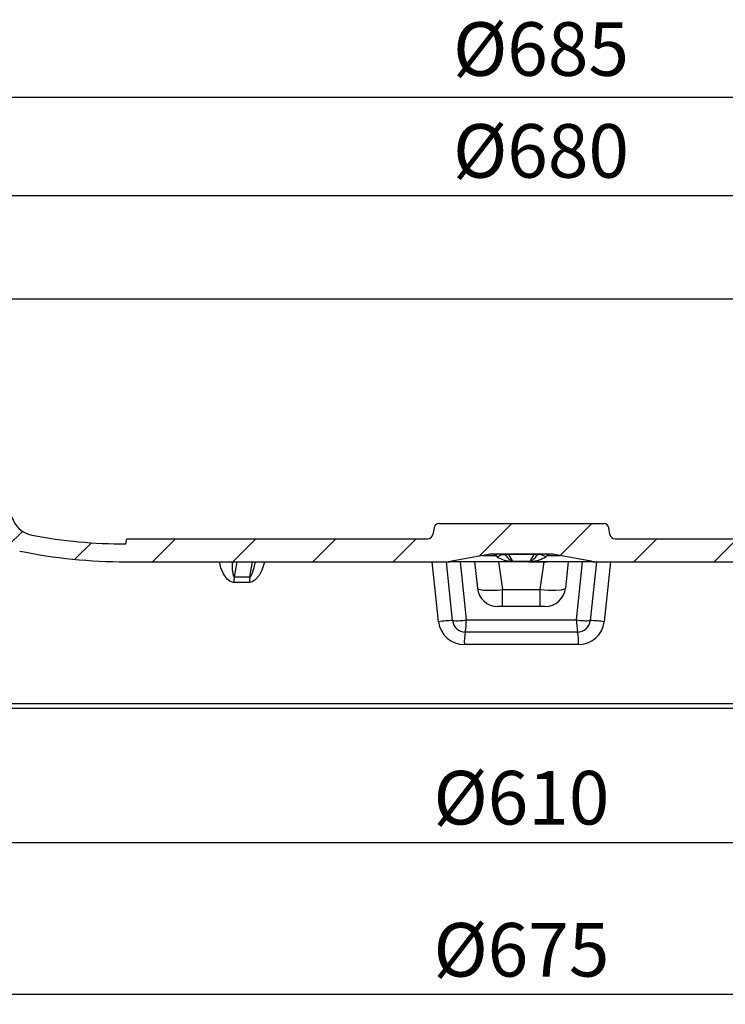
# Model space of a CAD drawing. Units: millimetres. Extents: x 83 to 495, y 5 to 292.
# Drawn here: x 372 to 412, y 209 to 264 of the extents above; entities that cross this region are included whole.
import ezdxf

# ---------------------------------------------------------------- set-up
doc = ezdxf.new("R2010")
doc.units = ezdxf.units.MM
doc.header["$PDSIZE"] = -1
doc.layers.add('SLD-0', color=179, linetype='Continuous')
doc.styles.add('SLDTEXTSTYLE0', font='GOTHIC.TTF', dxfattribs={"width": 0.913})
doc.dimstyles.new('SLDDIMSTYLE0', dxfattribs={"dimtxt": 2.645833333333333, "dimasz": 3.302, "dimexe": 0, "dimexo": 0.0625, "dimgap": 0.6614583333333334, "dimtad": 1, "dimdec": 0, "dimlfac": 39.5843, "dimrnd": 1e-09, "dimzin": 12, "dimdsep": 46, "dimtxsty": 'SLDTEXTSTYLE0', "dimsah": 1, "dimcen": 0.09, "dimadec": 0, "dimazin": 3, "dimtfac": 1, "dimtdec": 0, "dimtofl": 0, "dimtmove": 0, "dimatfit": 3, "dimfxl": 1, "dimfrac": 2, "dimtolj": 1, "dimtzin": 12, "dimarcsym": 0})
doc.dimstyles.new('SLDDIMSTYLE1', dxfattribs={"dimtxt": 3.5, "dimasz": 3.302, "dimexe": 0, "dimexo": 0.0625, "dimgap": 0.875, "dimtad": 1, "dimdec": 0, "dimlfac": 39.5843, "dimrnd": 1e-09, "dimzin": 12, "dimdsep": 46, "dimtxsty": 'SLDTEXTSTYLE0', "dimsah": 1, "dimcen": 0.09, "dimadec": 0, "dimazin": 3, "dimtfac": 1, "dimtdec": 0, "dimtmove": 0, "dimatfit": 0, "dimfxl": 1, "dimfrac": 2, "dimtolj": 1, "dimtzin": 12, "dimarcsym": 0})

# ---------------------------------------------------------------- blocks, each defined once
blk = doc.blocks.new('*D41')
at = {"layer": 'Defpoints', "color": 0}
for p in [(461.5429574348117, 266.4251543206433), (338.6858145776689, 246.0342028528354), (461.5429574348117, 246.0342028528354)]:
    blk.add_point(p, dxfattribs=at)
at = {"layer": 'SLD-0', "color": 0, "lineweight": -2}
for p, q in [((338.6858145776689, 246.0967028528354), (338.6858145776689, 266.4251543206433)), ((341.9878145776689, 266.4251543206433), (458.2409574348117, 266.4251543206433)), ((461.5429574348117, 246.0967028528354), (461.5429574348117, 266.4251543206433))]:
    blk.add_line(p, q, dxfattribs=at)
at = {"layer": 'SLD-0', "color": 0}
for points in [[(341.9878145776689, 266.9754876539767), (341.9878145776689, 265.87482098731), (338.6858145776689, 266.4251543206433)], [(458.2409574348117, 265.87482098731), (458.2409574348117, 266.9754876539767), (461.5429574348117, 266.4251543206433)]]:
    blk.add_solid(points, dxfattribs=at)
at = {"layer": 'SLD-0', "insert": (401.2103657193314, 270.4251578613186), "char_height": 3, "attachment_point": 2, "style": 'SLDTEXTSTYLE0'}
blk.add_mtext('\\A1;%%C860', dxfattribs=at)
blk = doc.blocks.new('*D42')
at = {"layer": 'Defpoints', "color": 0}
for p in [(351.389338782157, 260.0902469495319), (351.389338782157, 248.6106170666501), (448.8394332303235, 248.6106170666501)]:
    blk.add_point(p, dxfattribs=at)
at = {"layer": 'SLD-0', "color": 0, "lineweight": -2}
for p, q in [((351.389338782157, 248.6731170666501), (351.389338782157, 260.0902469495319)), ((445.5374332303235, 260.0902469495319), (354.691338782157, 260.0902469495319)), ((448.8394332303235, 248.6731170666501), (448.8394332303235, 260.0902469495319))]:
    blk.add_line(p, q, dxfattribs=at)
at = {"layer": 'SLD-0', "color": 0}
for points in [[(354.691338782157, 260.6405802828652), (354.691338782157, 259.5399136161985), (351.389338782157, 260.0902469495319)], [(445.5374332303235, 259.5399136161985), (445.5374332303235, 260.6405802828652), (448.8394332303235, 260.0902469495319)]]:
    blk.add_solid(points, dxfattribs=at)
at = {"layer": 'SLD-0', "insert": (401.2103657193315, 264.3037921568738), "char_height": 3, "attachment_point": 2, "style": 'SLDTEXTSTYLE0'}
blk.add_mtext('\\A1;%%C685', dxfattribs=at)
blk = doc.blocks.new('*D43')
at = {"layer": 'Defpoints', "color": 0}
for p in [(448.5258513574735, 254.6018179775589), (351.6357997535223, 247.6770599956926), (448.5258513574735, 247.7240585568836)]:
    blk.add_point(p, dxfattribs=at)
at = {"layer": 'SLD-0', "color": 0, "lineweight": -2}
for p, q in [((351.6357997535223, 247.7395599956926), (351.6357997535223, 254.6018179775589)), ((354.9377997535224, 254.6018179775589), (445.2238513574734, 254.6018179775589)), ((448.5258513574735, 247.7865585568836), (448.5258513574735, 254.6018179775589))]:
    blk.add_line(p, q, dxfattribs=at)
at = {"layer": 'SLD-0', "color": 0}
for points in [[(354.9377997535224, 255.1521513108923), (354.9377997535224, 254.0514846442256), (351.6357997535223, 254.6018179775589)], [(445.2238513574734, 254.0514846442256), (445.2238513574734, 255.1521513108923), (448.5258513574735, 254.6018179775589)]]:
    blk.add_solid(points, dxfattribs=at)
at = {"layer": 'SLD-0', "insert": (401.2103657193315, 258.6018215182342), "char_height": 3, "attachment_point": 2, "style": 'SLDTEXTSTYLE0'}
blk.add_mtext('\\A1;%%C680', dxfattribs=at)
blk = doc.blocks.new('*D47')
at = {"layer": 'Defpoints', "color": 0}
for p in [(356.726628731691, 238.8913457099783), (443.5021432807896, 238.8913457099783), (443.5021432807896, 218.4023849926938)]:
    blk.add_point(p, dxfattribs=at)
at = {"layer": 'SLD-0', "color": 0, "lineweight": -2}
for p, q in [((356.726628731691, 238.8288457099783), (356.726628731691, 218.4023849926938)), ((443.5021432807896, 238.8288457099783), (443.5021432807896, 218.4023849926938)), ((360.028628731691, 218.4023849926938), (440.2001432807896, 218.4023849926938))]:
    blk.add_line(p, q, dxfattribs=at)
at = {"layer": 'SLD-0', "color": 0}
for points in [[(360.028628731691, 218.9527183260271), (360.028628731691, 217.8520516593605), (356.726628731691, 218.4023849926938)], [(440.2001432807896, 217.8520516593605), (440.2001432807896, 218.9527183260271), (443.5021432807896, 218.4023849926938)]]:
    blk.add_solid(points, dxfattribs=at)
at = {"layer": 'SLD-0', "insert": (400.1143860062403, 222.4023885333691), "char_height": 3, "attachment_point": 2, "style": 'SLDTEXTSTYLE0'}
blk.add_mtext('\\A1;%%C610', dxfattribs=at)
blk = doc.blocks.new('*D48')
at = {"layer": 'Defpoints', "color": 0}
for p in [(351.8923702856137, 226.1720735938532), (448.3364017268668, 226.1720735938532), (351.8923702856137, 209.8913457099785)]:
    blk.add_point(p, dxfattribs=at)
at = {"layer": 'SLD-0', "color": 0, "lineweight": -2}
for p, q in [((351.8923702856137, 226.1095735938532), (351.8923702856137, 209.8913457099785)), ((448.3364017268668, 226.1095735938532), (448.3364017268668, 209.8913457099785)), ((445.0344017268668, 209.8913457099785), (355.1943702856137, 209.8913457099785))]:
    blk.add_line(p, q, dxfattribs=at)
at = {"layer": 'SLD-0', "color": 0}
for points in [[(355.1943702856137, 210.4416790433118), (355.1943702856137, 209.3410123766451), (351.8923702856137, 209.8913457099785)], [(445.0344017268668, 209.3410123766451), (445.0344017268668, 210.4416790433118), (448.3364017268668, 209.8913457099785)]]:
    blk.add_solid(points, dxfattribs=at)
at = {"layer": 'SLD-0', "insert": (400.1143860062403, 213.8913492506537), "char_height": 3, "attachment_point": 2, "style": 'SLDTEXTSTYLE0'}
blk.add_mtext('\\A1;%%C675', dxfattribs=at)

msp = doc.modelspace()

# ---------------------------------------------------------------- hatches: boundary and pattern name
at = {"linetype": 'Continuous', "lineweight": 18}
h = msp.add_hatch(dxfattribs=at)
h.set_pattern_fill('ANSI31', style=0)
h.set_pattern_definition([(45, (285.4605257173706, -12.56428872217366), (-2.245064030267288, 2.245064030267288), [])])
edge = h.paths.add_edge_path(flags=0)
edge.add_spline(control_points=[(366.3265817729812, 247.6738080931117), (366.4355318448587, 247.6664492195757), (366.5443359338483, 247.6464025205134), (366.6487531744793, 247.6144445631186), (366.8016661372774, 247.5676439972283), (366.9486131379658, 247.4938183506768), (367.0774309889889, 247.399062725951), (367.2062141848147, 247.3043325928385), (367.3204256959864, 247.1860724075614), (367.4106057337117, 247.0540630501564), (367.500786753095, 246.9220522557587), (367.5694217022186, 246.7726510562196), (367.6108176205802, 246.6182300601164)], knot_values=[0.0005982757181200429, 0.0005982757181200429, 0.0005982757181200429, 0.0005982757181200429, 0.002890402887416955, 0.002890402887416955, 0.002890402887416955, 0.006261217467305014, 0.006261217467305014, 0.006261217467305014, 0.009631131213414764, 0.009631131213414764, 0.009631131213414764, 0.01300110709579757, 0.01300110709579757, 0.01300110709579757, 0.01300110709579757], weights=[1, 1, 1, 1, 1, 1, 1, 1, 1, 1, 1, 1, 1], degree=3, periodic=0)
edge.add_spline(control_points=[(367.6108176205801, 246.6182300601167), (367.8871804970545, 245.5873015927663), (368.1635433735116, 244.5563731254112), (368.4399062499562, 243.5254446580528), (368.8108832843917, 242.1415728788324), (369.1818603188049, 240.757701099606), (369.5528373532029, 239.3738293203756), (369.8316414962947, 238.3337940896685), (370.1104456393778, 237.2937588589591), (370.3892497824543, 236.2537236282479)], knot_values=[0.007673505179750837, 0.007673505179750837, 0.007673505179750837, 0.007673505179750837, 0.03008740188314532, 0.03008740188314532, 0.03008740188314532, 0.06017480376629065, 0.06017480376629065, 0.06017480376629065, 0.08278669485949337, 0.08278669485949337, 0.08278669485949337, 0.08278669485949337], weights=[1, 1, 1, 1, 1, 1, 1, 1, 1, 1], degree=3, periodic=0)
edge.add_spline(control_points=[(370.3892497824546, 236.2537236282468), (370.4513623824526, 236.0220222928357), (370.5543507540438, 235.7978545312268), (370.6896659527916, 235.5997806033674), (370.8249790581694, 235.401709739776), (370.9963470857496, 235.2242686843191), (371.1895762273185, 235.082127197274), (371.3828778882835, 234.9399323641616), (371.6033855624779, 234.8291426693543), (371.8328485105095, 234.7589169035961), (371.8931656015003, 234.7404572178844), (371.9543571062471, 234.7246453093945), (372.016066377129, 234.7115733030681), (372.020566619909, 234.7106200070519), (372.0250699524597, 234.7096811821353), (372.0295762349932, 234.7087568574617)], knot_values=[0, 0, 0, 0, 0.005037526814244003, 0.005037526814244003, 0.005037526814244003, 0.01007492250423918, 0.01007492250423918, 0.01007492250423918, 0.0151142260063618, 0.0151142260063618, 0.0151142260063618, 0.01642135466662365, 0.01642135466662365, 0.01642135466662365, 0.01651795685419094, 0.01651795685419094, 0.01651795685419094, 0.01651795685419094], weights=[1, 1, 1, 1, 1, 1, 1, 1, 1, 1, 1, 1, 1, 1, 1, 1], degree=3, periodic=0)
edge.add_arc((377.9715288633831, 263.6770599958412), 29.57142857142818, 258.4083245275977, 270.0000000000007)
edge.add_line((377.9715288633831, 234.1056314244126), (396.0322058951285, 234.105631424413))
edge.add_arc((396.0322058951284, 234.5342028529844), 0.4285714285714285, 270, 288.0406186735046)
edge.add_arc((396.2976554512186, 233.7191995335295), 0.4285714285714285, 100.57105960025001, 108.040618673489, ccw=False)
edge.add_line((396.2190319477827, 234.1404973071947), (398.2637128875115, 234.5220800948074))
edge.add_arc((398.3947520599048, 233.8199171386988), 0.7142857142857142, 89.9999999999954, 100.5710596002512, ccw=False)
edge.add_line((398.3947520599048, 234.5342028529844), (401.8340199525758, 234.5342028529844))
edge.add_arc((401.8340199525758, 233.8199171386988), 0.7142857142857142, 79.4289403997443, 90, ccw=False)
edge.add_line((401.965059124969, 234.5220800948073), (404.0097400646978, 234.1404973071947))
edge.add_arc((403.9311165612619, 233.7191995335295), 0.4285714285714285, 71.95938132650377, 79.42894039974999, ccw=False)
edge.add_arc((404.1965661173521, 234.5342028529844), 0.4285714285714285, 251.9593813265038, 270)
edge.add_line((404.1965661173521, 234.105631424413), (422.2572431490974, 234.1056314244126))
edge.add_arc((422.2572431490974, 263.6770599958412), 29.57142857142818, 270.0000000000007, 281.5916754724112)
edge.add_spline(control_points=[(428.1991957775019, 234.7087568574647), (428.2037020600318, 234.7096811821376), (428.2082053925788, 234.7106200070534), (428.2127056353552, 234.7115733030688), (428.2744149062367, 234.7246453093952), (428.3356064109831, 234.740457217885), (428.3959235019736, 234.7589169035966), (428.625386450005, 234.8291426693546), (428.8458941241993, 234.9399323641618), (429.0391957851641, 235.082127197274), (429.232424926733, 235.224268684319), (429.4037929543131, 235.4017097397759), (429.5391060596909, 235.5997806033673), (429.6744212584387, 235.7978545312267), (429.7774096300298, 236.0220222928355), (429.8395222300277, 236.2537236282465)], knot_values=[-9.660218748941825e-05, -9.660218748941825e-05, -9.660218748941825e-05, -9.660218748941825e-05, 0, 0, 0, 0.001324650880344246, 0.001324650880344246, 0.001324650880344246, 0.006431506864291357, 0.006431506864291357, 0.006431506864291357, 0.01153642946165819, 0.01153642946165819, 0.01153642946165819, 0.01664148494101029, 0.01664148494101029, 0.01664148494101029, 0.01664148494101029], weights=[1, 1, 1, 1, 1, 1, 1, 1, 1, 1, 1, 1, 1, 1, 1, 1], degree=3, periodic=0)
edge.add_spline(control_points=[(429.839522230028, 236.2537236282474), (430.1183263750713, 237.2937588662953), (430.3971305201212, 238.3337941043416), (430.6759346651797, 239.3738293423854), (431.0469116985943, 240.7577011179475), (431.4178887320239, 242.1415728935055), (431.7888657654758, 243.5254446690576), (432.0652286409368, 244.5563731327477), (432.3415915164102, 245.5873015964345), (432.6179543919009, 246.6182300601167)], knot_values=[0.01039101857205885, 0.01039101857205885, 0.01039101857205885, 0.01039101857205885, 0.03300290982477324, 0.03300290982477324, 0.03300290982477324, 0.06309031162816274, 0.06309031162816274, 0.06309031162816274, 0.08550420825180272, 0.08550420825180272, 0.08550420825180272, 0.08550420825180272], weights=[1, 1, 1, 1, 1, 1, 1, 1, 1, 1], degree=3, periodic=0)
edge.add_spline(control_points=[(432.6179543919008, 246.6182300601164), (432.6593503102624, 246.7726510562195), (432.7279852593857, 246.9220522557586), (432.8181662787688, 247.0540630501562), (432.9083463164939, 247.1860724075611), (433.0225578276654, 247.3043325928384), (433.1513410234913, 247.3990627259506), (433.2801588745136, 247.4938183506758), (433.4271058752011, 247.5676439972266), (433.5800188379983, 247.6144445631169), (433.6844360786301, 247.6464025205123), (433.7932401676208, 247.6664492195749), (433.9021902394993, 247.6738080931113)], knot_values=[0, 0, 0, 0, 0.003357338908668821, 0.003357338908668821, 0.003357338908668821, 0.006714615914068594, 0.006714615914068594, 0.006714615914068594, 0.01007279037521796, 0.01007279037521796, 0.01007279037521796, 0.01235632236410392, 0.01235632236410392, 0.01235632236410392, 0.01235632236410392], weights=[1, 1, 1, 1, 1, 1, 1, 1, 1, 1, 1, 1, 1], degree=3, periodic=0)
edge.add_line((433.9021902394993, 247.6738080931113), (433.7209157379309, 248.7018668782164))
edge.add_arc((433.5802289160721, 248.6770599956926), 0.1428571428571428, 9.99999999998955, 90)
edge.add_line((433.5802289160721, 248.8199171385497), (432.0104553301758, 248.8199171385497))
edge.add_spline(control_points=[(432.0104553301715, 248.8199171385497), (432.0088885682541, 248.8199171385497), (432.0073215945133, 248.819891365588), (432.0057556800601, 248.8198398405323), (431.9934015542875, 248.8194333387481), (431.9809983939477, 248.8173934904599), (431.9691648060511, 248.8138219551035), (431.9538566386311, 248.8092017450997), (431.9391348963011, 248.8018754762271), (431.9262184691942, 248.7924493295578), (431.9133034376397, 248.7830242013343), (431.9018372488292, 248.771239744277), (431.8927695173013, 248.7580713226926), (431.8837017478613, 248.744902846051), (431.8767824186535, 248.7299871964774), (431.8725848511409, 248.7145595055726)], knot_values=[-3.2902000265476e-05, -3.2902000265476e-05, -3.2902000265476e-05, -3.2902000265476e-05, 0, 0, 0, 0.0002595770469107893, 0.0002595770469107893, 0.0002595770469107893, 0.0005973247378936483, 0.0005973247378936483, 0.0005973247378936483, 0.0009350359138084967, 0.0009350359138084967, 0.0009350359138084967, 0.001272749519600125, 0.001272749519600125, 0.001272749519600125, 0.001272749519600125], weights=[1, 1, 1, 1, 1, 1, 1, 1, 1, 1, 1, 1, 1, 1, 1, 1], degree=3, periodic=0)
edge.add_spline(control_points=[(431.8725848511409, 248.7145595055726), (431.8418489136187, 248.6015929976298), (431.8113259584384, 248.4885683265725), (431.7810158731889, 248.3754868139176), (431.7803524916876, 248.3730118560605), (431.7796892121365, 248.3705368708747), (431.7790260345356, 248.3680618583737)], knot_values=[0.3000950203714668, 0.3000950203714668, 0.3000950203714668, 0.3000950203714668, 0.3025697159720941, 0.3025697159720941, 0.3025697159720941, 0.3026235247233535, 0.3026235247233535, 0.3026235247233535, 0.3026235247233535], weights=[1, 1, 1, 1, 1, 1, 1], degree=3, periodic=0)
edge.add_line((431.7790260345356, 248.3680618583737), (428.6333538479082, 236.628253433924))
edge.add_arc((427.2534598103524, 236.9979949269276), 1.428571428571428, 280.6069826701047, 345.00000000000097, ccw=False)
edge.add_arc((422.2572431490974, 263.6770599958412), 28.57142857142818, 269.9999999999999, 280.60698267011554, ccw=False)
edge.add_line((422.2572431490973, 235.105631424413), (422.2068640117521, 235.3913457101269))
edge.add_line((422.2068640117521, 235.3913457101269), (405.3541287580052, 235.3913457101273))
edge.add_arc((405.3541287580052, 235.6770599958416), 0.2857142857142857, 190.0000000000008, 270, ccw=False)
edge.add_line((405.0727551142874, 235.6274462307939), (405.0048794861573, 236.0123880466036))
edge.add_arc((404.7235058424395, 235.9627742815559), 0.2857142857142857, 10.00000000000078, 90)
edge.add_line((404.7235058424395, 236.2484885672702), (395.5052661700411, 236.2484885672702))
edge.add_arc((395.505266170041, 235.9627742815559), 0.2857142857142857, 90, 169.9999999999992)
edge.add_line((395.2238925263233, 236.0123880466036), (395.1560168981931, 235.6274462307939))
edge.add_arc((394.8746432544754, 235.6770599958416), 0.2857142857142857, 270, 349.9999999999992, ccw=False)
edge.add_line((394.8746432544754, 235.3913457101273), (378.0219080007284, 235.3913457101269))
edge.add_line((378.0219080007284, 235.3913457101269), (377.9715288633832, 235.105631424413))
edge.add_arc((377.9715288633831, 263.6770599958412), 28.57142857142818, 259.3930173298835, 270.0000000000001, ccw=False)
edge.add_arc((372.9753122021281, 236.9979949269276), 1.428571428571428, 195.0000000000013, 259.3930173298815, ccw=False)
edge.add_line((371.5954181645723, 236.6282534339239), (368.4497459779449, 248.3680618583737))
edge.add_spline(control_points=[(368.4497459779449, 248.3680618583737), (368.4490828003439, 248.3705368708747), (368.4484195207929, 248.3730118560605), (368.4477561392916, 248.3754868139176), (368.4174460540421, 248.4885683265725), (368.3869230988618, 248.6015929976298), (368.3561871613397, 248.7145595055726)], knot_values=[-5.380875125944551e-05, -5.380875125944551e-05, -5.380875125944551e-05, -5.380875125944551e-05, 0, 0, 0, 0.002454581548987213, 0.002454581548987213, 0.002454581548987213, 0.002454581548987213], weights=[1, 1, 1, 1, 1, 1, 1], degree=3, periodic=0)
edge.add_spline(control_points=[(368.3561871613397, 248.7145595055726), (368.351989593827, 248.7299871964774), (368.3450702646193, 248.744902846051), (368.3360024951792, 248.7580713226926), (368.3269347636513, 248.771239744277), (368.3154685748408, 248.7830242013343), (368.3025535432863, 248.7924493295578), (368.2896371161794, 248.8018754762271), (368.2749153738494, 248.8092017450997), (368.2596072064293, 248.8138219551035), (368.2477736185729, 248.8173934904477), (368.2353704582777, 248.8194333387343), (368.2230163325474, 248.8198398405281), (368.2214504180504, 248.8198913655866), (368.2198834442656, 248.8199171385497), (368.2183166823042, 248.8199171385497)], knot_values=[2.84603070277445e-18, 2.84603070277445e-18, 2.84603070277445e-18, 2.84603070277445e-18, 0.0003357592141368358, 0.0003357592141368358, 0.0003357592141368358, 0.0006715160124589081, 0.0006715160124589081, 0.0006715160124589081, 0.00100730911453167, 0.00100730911453167, 0.00100730911453167, 0.001265383955114706, 0.001265383955114706, 0.001265383955114706, 0.001298285956303051, 0.001298285956303051, 0.001298285956303051, 0.001298285956303051], weights=[1, 1, 1, 1, 1, 1, 1, 1, 1, 1, 1, 1, 1, 1, 1, 1], degree=3, periodic=0)
edge.add_line((368.2183166823048, 248.8199171385497), (366.6485430964084, 248.8199171385497))
edge.add_arc((366.6485430964084, 248.6770599956926), 0.1428571428571428, 90, 170.0000000000105)
edge.add_line((366.5078562745496, 248.7018668782164), (366.3265817729812, 247.6738080931117))

# ---------------------------------------------------------------- linework, layer by layer
at = {"color": 7, "linetype": 'Continuous', "lineweight": 25}
for p, q in [((368.2183163603586, 248.8199171419424), (432.0104556521219, 248.8199171419424)), ((395.2238924898292, 236.0123883958276), (395.1560166362225, 235.6274466987069)), ((395.5052663269936, 236.2484887799948), (404.7235056854869, 236.2484887799948)), ((405.072755376258, 235.6274466987069), (405.0048795226513, 236.0123883958276)), ((377.9715286930841, 235.1056314498089), (378.0219073903432, 235.391345250171)), ((378.0219073903432, 235.391345250171), (394.8746433312424, 235.391345250171)), ((405.3541286812381, 235.391345250171), (422.2068646221373, 235.391345250171)), ((398.2637128756599, 234.522079625716), (396.2190319481789, 234.1404970760759)), ((401.8340199218349, 234.5342027847158), (398.3947520906456, 234.5342027847158)), ((398.7495547257448, 234.3833455575266), (398.640011633196, 234.4597821282391)), ((399.2694416047291, 234.4467744788855), (399.2189647194615, 234.5342027847158)), ((400.8350513972426, 234.522079625716), (399.3937206152378, 234.522079625716)), ((399.3937206152378, 234.522079625716), (399.6061617139811, 234.1541209948817)), ((400.6226102984994, 234.1541209948817), (400.8350513972426, 234.522079625716)), ((401.009807293019, 234.5342027847158), (400.9593304077514, 234.4467744788855)), ((401.5887603792845, 234.4597821282391), (401.4792172867357, 234.3833455575266)), ((404.0097400643016, 234.1404970760759), (401.9650591368206, 234.522079625716)), ((377.9715286930841, 234.1056315519882), (396.0322059787894, 234.1056315519882)), ((396.2614446443191, 230.8166823774479), (395.9157621851009, 234.1056315519882)), ((404.1965660336911, 234.1056315519882), (396.0322059787894, 234.1056315519882)), ((397.4944824715894, 234.1056315519882), (397.6496799280685, 232.6290275927003)), ((400.5366215180157, 234.1056315519882), (401.0179630843741, 234.1056315519882)), ((401.0179630843741, 234.1056315519882), (401.5201952139266, 234.1056315519882)), ((402.73479351945, 234.1104275971554), (402.579092084412, 232.6290275927003)), ((404.3130098273796, 234.1056315519882), (403.9673273681614, 230.8166823774479)), ((404.1965660336911, 234.1056315519882), (422.2572433193964, 234.1056315519882)), ((384.8954213613995, 232.9536600329948), (384.0127957815655, 232.9536600329948)), ((399.0613824119609, 231.6056318074367), (399.0613824119609, 232.5500333441058)), ((399.0613824119609, 232.5500333441058), (401.1673896005195, 232.5500333441058)), ((401.1673896005195, 231.6056318074367), (401.1673896005195, 232.5500333441058)), ((401.4424956367569, 231.6056318074367), (398.7862763757237, 231.6056318074367)), ((397.0220390272012, 230.8539629540175), (403.2067329852793, 230.8539629540175)), ((403.2569544220694, 230.1770606768885), (396.9718175904111, 230.1770606768885)), ((403.3042536347124, 229.4752394007687), (396.9245183777681, 229.4752394007687)), ((351.892372124012, 226.1720734540808), (448.3363998884686, 226.1720734540808)), ((448.6220721784531, 225.8913462208752), (351.6066998340274, 225.8913462208752))]:
    msp.add_line(p, q, dxfattribs=at)
at = {"color": 8, "linetype": 'Continuous', "lineweight": 25}
for p, q in [((397.9298946677658, 234.4597821282391), (398.640011633196, 234.4597821282391)), ((398.640011633196, 234.4597821282391), (398.5907039568977, 234.5342027847158)), ((401.6380680555828, 234.5342027847158), (401.5887603792845, 234.4597821282391)), ((401.5887603792845, 234.4597821282391), (402.2988773447147, 234.4597821282391)), ((384.184018638632, 234.1056315519882), (384.044648077986, 233.2654732171881)), ((384.9141702152873, 233.2654732171881), (385.0535397115647, 234.1056315519882)), ((398.8393879725549, 234.1056315519882), (399.0613824119609, 232.5500333441058)), ((401.1673896005195, 232.5500333441058), (401.3964627567231, 234.1056315519882)), ((405.1040355745255, 234.1056315519882), (404.7464151564537, 230.7544849306248))]:
    msp.add_line(p, q, dxfattribs=at)
at = {"color": 8, "linetype": 'Continuous', "lineweight": 25, "flags": 128}
for points in [[(398.640011633196, 234.4597821282391), (398.7213011927987, 234.5126152596205), (398.7593309518567, 234.5342027847158)], [(399.3443269911705, 234.5342027847158), (399.348935507885, 234.5335801290516), (399.3862611870765, 234.5313087663382)], [(400.8844450213099, 234.5342027847158), (400.8798365045956, 234.5335801290516), (400.842510825404, 234.5313087663382)], [(401.5887603792845, 234.4597821282391), (401.5074708196818, 234.5126152596205), (401.4694410606239, 234.5342027847158)], [(384.0127957815655, 232.9536600329948), (383.9720549424928, 232.9566115272799), (383.7929738516339, 233.0207035503119), (383.645498123667, 233.1408697072851), (383.4379962609367, 233.4384256733218), (383.2946886006295, 233.7732143193386), (383.2112889301648, 234.1056315519882)], [(383.9280826801785, 234.1056315519882), (383.9209641826024, 233.9723821754869), (383.929342892668, 233.6841298558784), (383.959289969193, 233.4276010440831), (383.9892721698837, 233.3237921046261), (384.0033452522626, 233.2967230809489), (384.0234916221967, 233.273850862885), (384.0334817864085, 233.2681298813552), (384.044648077986, 233.2654732171881)], [(385.7263718429505, 234.1056315519882), (385.694987868739, 233.9658937841556), (385.5816123837956, 233.6441777139805), (385.4260804494661, 233.3433722304349), (385.2142306407732, 233.0901621201111), (385.0468767637738, 232.9855698053228), (384.8954213613995, 232.9536600329948)], [(384.9141702152873, 233.2654732171881), (384.9290671190065, 233.2693666777342), (384.947172029857, 233.2810481237416), (384.9816948272372, 233.3214313349455), (385.0639396577093, 233.4945296095852), (385.1711120021215, 233.8525502302719), (385.2272893798223, 234.1056315519882)], [(395.4823568560267, 230.7544849306248), (395.3308290765838, 232.1744399968969), (395.1247369701393, 234.1056315519882)], [(396.289244090987, 234.1534770518444), (396.2453612356398, 234.1388622058192), (396.2199840259424, 234.1335126889506)], [(396.6859662204001, 234.1056315519882), (396.9243169459997, 231.7993841558597), (397.0220390272012, 230.8539629540175)], [(403.2067329852793, 230.8539629540175), (403.3533502999245, 232.2724374834883), (403.5428073886334, 234.1056315519882)], [(397.6699101170343, 232.6143382408691), (397.7367234646294, 232.5658264462339), (397.9758268319155, 232.5249695909777), (398.3344791553999, 232.5118448610719), (398.7676696150515, 232.526856716606), (399.0613738970117, 232.5500322797371), (399.0613824119609, 232.5500333441058), (399.0613824119609, 232.5500333441058)], [(401.1673896005195, 232.5500333441058), (401.1673981154688, 232.5500322797371), (401.6276744956501, 232.5181129280912), (402.0387183705695, 232.5133754232002), (402.3516082967051, 232.5361592986656), (402.5366567704378, 232.5837269983023), (402.5620004525226, 232.6107811208184)]]:
    msp.add_lwpolyline(points, dxfattribs=at)
at = {"color": 7, "linetype": 'Continuous', "lineweight": 25, "flags": 128}
for points in [[(398.7495547257448, 234.3833455575266), (398.8276498489166, 234.4293880168783), (398.9089066791831, 234.4666164393838), (398.9896881357984, 234.4933661524641), (399.0663787580046, 234.5084397413803), (399.135545823838, 234.5111613320355), (399.1940935505372, 234.5014106507714), (399.2394014624697, 234.4796230243687), (399.2694416047291, 234.4467744788855)], [(399.3862611870765, 234.5313087663382), (399.3881805098567, 234.5289341598652), (399.3906678063613, 234.5258570700786), (399.3937206152378, 234.522079625716)], [(400.8350513972426, 234.522079625716), (400.8381042061192, 234.5258570700786), (400.8405915026239, 234.5289341598652), (400.842510825404, 234.5313087663382)], [(401.4792172867357, 234.3833455575266), (401.4011221635639, 234.4293880168783), (401.3198653332973, 234.4666164393838), (401.2390838766821, 234.4933661524641), (401.1623932544759, 234.5084397413803), (401.0932261886426, 234.5111613320355), (401.0346784619433, 234.5014106507714), (400.9893705500108, 234.4796230243687), (400.9593304077514, 234.4467744788855)], [(396.2199840259424, 234.1335126889506), (396.1787046163294, 234.1284484228819), (396.164930621543, 234.1267007295477)], [(396.271496541913, 234.1496251016758), (396.2710904852705, 234.1495016349116), (396.2756598199137, 234.1506511530608), (396.2852449918516, 234.1527862765861), (396.297244151903, 234.1548586023608)], [(403.9364290121495, 234.1540933212966), (403.9382296578245, 234.1538400015563), (403.9504212025105, 234.1512855167802), (403.9560924248056, 234.1499167386877), (403.9582097201559, 234.1493611382489), (403.9580058935582, 234.149419678525)], [(404.0638413909375, 234.1267007295477), (404.0462061327568, 234.1289327106207), (404.0087879865382, 234.1335126889506)]]:
    msp.add_lwpolyline(points, dxfattribs=at)
at = {"color": 7, "linetype": 'Continuous', "lineweight": 25}
for centre, radius, start, end in [((372.9753122021281, 236.9979949269275), 1.428571428571428, 195.0000000000087, 259.3930173298838), ((395.505266170041, 235.9627742815559), 0.2857142857142831, 90, 169.9999999999998), ((404.7235058424395, 235.9627742815559), 0.2857142857142831, 10.00000000000021, 90), ((377.9715288633831, 263.6770599958411), 28.57142857142819, 259.3930173298838, 270), ((394.8746432544754, 235.6770599958416), 0.285714285714306, 270, 349.999999999995), ((405.3541287580052, 235.6770599958416), 0.285714285714306, 190.0000000000066, 270), ((377.9715288633831, 263.6770599958411), 29.57142857142856, 258.4083245275962, 270), ((398.3947520599048, 233.8199171386987), 0.7142857142857224, 90, 100.5710596002551), ((399.6624384471677, 235.9144742030475), 1.782613704079919, 239.1959177432423, 267.5329806767145), ((399.7739541481529, 234.6872167621649), 0.5588786970896201, 205.4816919420315, 252.5285516139261), ((400.4233042334668, 234.7234755931932), 0.6032309393401942, 289.2929110115248, 332.6968454325265), ((400.5692603775304, 235.9046786107812), 1.772702974425072, 272.3861370980001, 300.8849644820465), ((401.8340199525758, 233.8199171386987), 0.7142857142857224, 79.42894039974492, 90), ((396.0322058951284, 234.5342028529844), 0.4285714285714448, 270, 288.0406186734977), ((396.2976554512186, 233.7191995335295), 0.4285714285714768, 100.5710596002551, 108.0406186734944), ((396.3652549941791, 233.7618711836172), 0.3990251404346598, 100.5735089805732, 111.3500341083987), ((399.6562039344786, 234.0839967093801), 0.08614893643816503, 125.5124824684904, 144.9163469746396), ((400.1143860062402, 255.1538022767807), 21.0269369088136, 268.5592640550581, 271.4407359449419), ((400.1143860062402, 243.8349420422625), 9.694152262196717, 266.9948416770977, 273.0051583229022), ((400.5725680780022, 234.0839967093803), 0.08614893643785708, 35.08365302534412, 54.4875175315625), ((403.8635170183014, 233.7618711836171), 0.3990251404348011, 68.64996589160495, 79.42649101942351), ((403.9311165612619, 233.7191995335295), 0.4285714285714768, 71.95938132650562, 79.42894039974492), ((404.1965661173521, 234.5342028529844), 0.4285714285714448, 251.9593813265056, 270), ((385.9627536844897, 232.9120016860168), 1.950402840709916, 169.558587251917, 178.7761354060792), ((386.941359102187, 232.9871111615634), 2.046211185870442, 172.1813652453628, 180.9367038358235), ((398.7862756751902, 232.7484881975807), 1.142856390144134, 185.9999789630541, 270.0000351204367), ((401.4424960253349, 232.7484885440425), 1.142856736605766, 269.9999805190971, 354.0000053974141), ((396.4538004684063, 223.4966837450793), 7.322525571204102, 91.5052791175719, 97.62362572478573), ((396.9159032053601, 230.9180625156415), 1.442848835466437, 186.5096905082576, 270.3421120353943), ((396.4814022930199, 234.1065530699698), 3.297215573895115, 266.1749509867474, 279.4372692092776), ((396.9718174664532, 230.8913457099782), 0.7142857142857149, 185.9999999999993, 270), ((394.624768531203, 230.6915095574493), 2.402768598313254, 347.6368747429104, 3.876777836887221), ((405.6040034812769, 230.6915095574493), 2.402768598312657, 176.123222163112, 192.3631252570936), ((403.7473697194607, 234.1065530699698), 3.297215573895118, 260.5627307907224, 273.8250490132526), ((403.2569545460277, 230.8913457099782), 0.7142857142857149, 270, 354.0000000000023), ((403.3141571166665, 230.9166101357723), 1.441404757408397, 269.6063339044585, 353.5418635518929), ((403.7749715440743, 223.4966837450802), 7.322525571203162, 82.3763742752143, 88.49472088242813), ((399.5934616990951, 229.6478705905035), 2.674520514059605, 168.5879478274296, 183.7008202223866), ((400.6353103133854, 229.6478705905036), 2.674520514059568, 356.2991797776126, 11.41205217256885)]:
    msp.add_arc(centre, radius, start, end, dxfattribs=at)
at = {"color": 8, "linetype": 'Continuous', "lineweight": 25}
for centre, radius, start, end in [((399.3880101665079, 234.8065648124048), 0.2845424936104433, 253.1749035635962, 271.1499392374992), ((400.8407618459726, 234.8065648124048), 0.2845424936104433, 268.8500607625008, 286.8250964364038), ((404.0406702710989, 234.3676391613336), 0.2362872936476833, 245.1238331951666, 262.2454180553938)]:
    msp.add_arc(centre, radius, start, end, dxfattribs=at)
at = {"color": 7, "linetype": 'Continuous', "lineweight": 25}
msp.add_ellipse((399.3961477641886, 323.187499558749), major_axis=(19.12655587681045, 89.48568048691591), ratio=0.4649960510084588, start_param=3.230613727299299, end_param=3.250696269541309, dxfattribs=at)

# ---------------------------------------------------------------- dimensions: what is measured, and where the dimension line sits
at = {"layer": 'SLD-0', "color": 7}
for base, p1, p2, text, dimstyle, picture, middle in [((461.5429574348117, 266.4251543206433), (338.6858145776689, 246.0342028528354), (461.5429574348117, 246.0342028528354), '%%C860', 'SLDDIMSTYLE0', '*D41', (401.2103657193314, 266.4251543206433)), ((351.389338782157, 260.0902469495319), (448.8394332303235, 248.6106170666501), (351.389338782157, 248.6106170666501), '%%C685', 'SLDDIMSTYLE1', '*D42', (401.2103657193315, 260.0902469495319)), ((448.5258513574735, 254.6018179775589), (351.6357997535223, 247.6770599956926), (448.5258513574735, 247.7240585568836), '%%C680', 'SLDDIMSTYLE0', '*D43', (401.2103657193315, 254.6018179775589)), ((443.5021432807896, 218.4023849926938), (356.726628731691, 238.8913457099783), (443.5021432807896, 238.8913457099783), '%%C610', 'SLDDIMSTYLE0', '*D47', (400.1143860062403, 218.4023849926938)), ((351.8923702856137, 209.8913457099785), (448.3364017268668, 226.1720735938532), (351.8923702856137, 226.1720735938532), '%%C675', 'SLDDIMSTYLE0', '*D48', (400.1143860062403, 209.8913457099785))]:
    dim = msp.add_linear_dim(base=base, p1=p1, p2=p2, text=text, dimstyle=dimstyle, override={"dimtxt": 3, "dimtxsty": 'SLDTEXTSTYLE0', "dimclrt": 256}, dxfattribs=at)
    dim.commit()
    dim.dimension.update_dxf_attribs({"geometry": picture, "text_midpoint": middle, "dimtype": 160})

doc.saveas('drawing.dxf')
